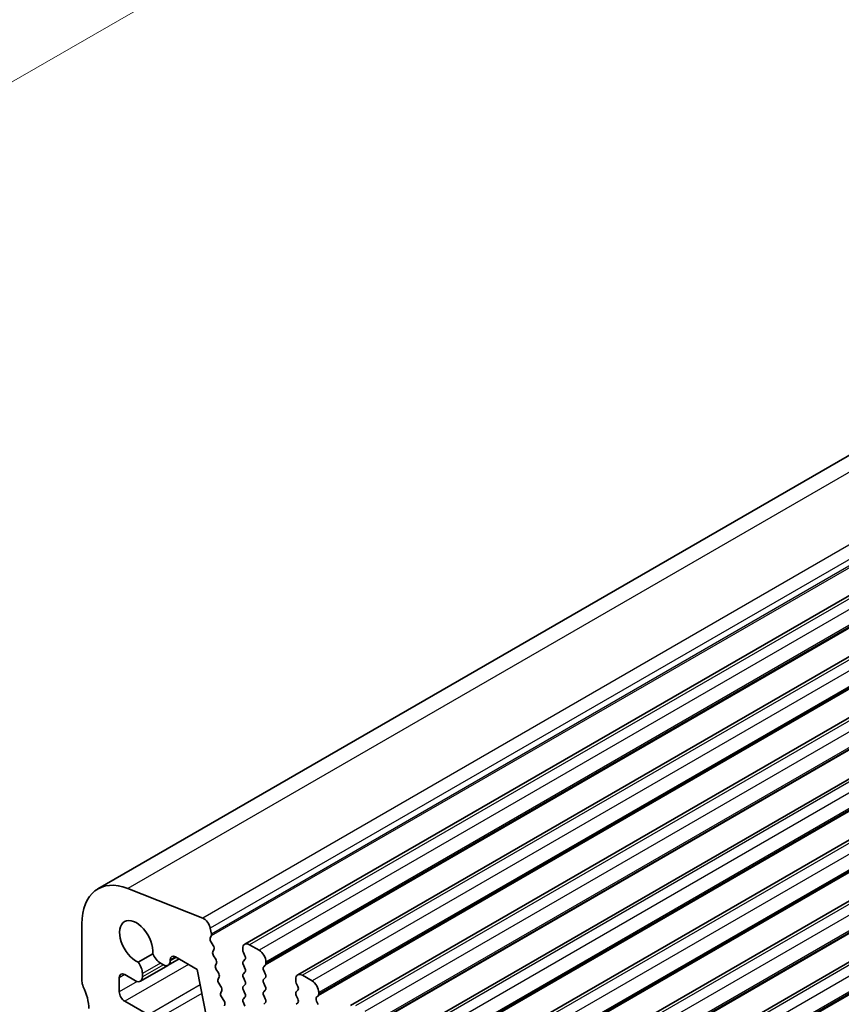
# Model space of a CAD drawing. Units: millimetres. Extents: x 14 to 2792, y 8 to 570.
# Drawn here: x 209 to 252, y 142 to 193 of the extents above; entities that cross this region are included whole.
import ezdxf

# ---------------------------------------------------------------- set-up
doc = ezdxf.new("R2010")
doc.units = ezdxf.units.MM
doc.layers.get('Defpoints').update_dxf_attribs({"lineweight": 25})
for name, color, linetype, lineweight in [('Dimension (ISO)', 7, 'Continuous', 18), ('Visible (ISO)', 7, 'Continuous', 35), ('Visible Narrow (ISO)', 7, 'Continuous', 25)]:
    doc.layers.add(name, color=color, linetype=linetype, lineweight=lineweight)
doc.styles.add('Note Text (TK)', font='MS PGothic.ttf')
doc.dimstyles.new('Default - Method 1b (TK)', dxfattribs={"dimtxt": 2.5, "dimasz": 2.5, "dimexe": 1, "dimexo": 1.5, "dimgap": 1, "dimtad": 1, "dimtoh": 1, "dimrnd": 1e-08, "dimdsep": 46, "dimtxsty": 'Note Text (TK)', "dimcen": 0.09, "dimdle": 5, "dimclrd": 100, "dimclre": 100, "dimclrt": 7, "dimadec": 1, "dimazin": 1, "dimtfac": 1, "dimtmove": 0, "dimatfit": 3, "dimfxl": 1, "dimtolj": 1, "dimlwd": -1, "dimlwe": -1, "dimarcsym": 0})

# ---------------------------------------------------------------- blocks, each defined once
blk = doc.blocks.new('*D10')
at = {"layer": 'Defpoints', "color": 0}
for p in [(200.306, 206.487), (218.913, 195.744), (96.681, 145.026)]:
    blk.add_point(p, dxfattribs=at)
at = {"layer": 'Dimension (ISO)', "color": 100}
for p, q in [((201.806, 205.62), (219.913, 195.167)), ((216.748, 194.494), (168.592, 166.691)), ((116.039, 136.35), (161.616, 162.664)), ((98.181, 144.16), (114.874, 134.522))]:
    blk.add_line(p, q, dxfattribs=at)
for points in [[(216.539, 194.855), (216.956, 194.133), (218.913, 195.744)], [(115.83, 136.71), (116.247, 135.989), (113.874, 135.1)]]:
    blk.add_solid(points, dxfattribs=at)
at = {"layer": 'Dimension (ISO)', "color": 7, "insert": (162.482, 163.164), "char_height": 2.5, "attachment_point": 4, "rotation": 30, "style": 'Note Text (TK)'}
blk.add_mtext('\\A1;{\\H0.816x;\\Q-30;\\W0.816;※150}', dxfattribs=at)

msp = doc.modelspace()

# ---------------------------------------------------------------- linework, layer by layer
at = {"layer": 'Visible (ISO)'}
for p, q in [((295.2084, 195.1516), (213.184, 147.7948)), ((302.8627, 192.2621), (220.8383, 144.9053)), ((305.6204, 190.6699), (223.596, 143.3131)), ((308.3782, 189.0778), (226.3538, 141.721)), ((311.1359, 187.4856), (229.1115, 140.1288)), ((313.8936, 185.8934), (231.8692, 138.5366)), ((316.6513, 184.3013), (234.6269, 136.9445)), ((319.409, 182.7091), (237.3846, 135.3523)), ((218.644, 146.2725), (214.7415, 147.8119)), ((212.3556, 145.9637), (212.3556, 142.9822)), ((219.0373, 145.2243), (219.0923, 145.3431)), ((219.0992, 145.442), (219.0424, 145.7381)), ((219.1881, 144.8441), (219.0784, 145.0105)), ((221.5833, 144.5948), (221.0883, 144.8805)), ((216.0481, 144.414), (215.2797, 143.9704)), ((217.2346, 144.2477), (218.366, 143.5945)), ((219.1742, 144.5115), (219.2292, 144.6303)), ((219.325, 144.1313), (219.2152, 144.2977)), ((220.7348, 144.6764), (220.7348, 144.5948)), ((220.7631, 144.4804), (220.8479, 144.3008)), ((216.8209, 143.799), (215.3986, 142.9778)), ((216.4421, 143.9265), (216.5982, 143.8364)), ((217.4191, 144.1412), (216.8482, 143.8116)), ((216.9518, 144.0405), (216.9518, 144.0844)), ((219.311, 143.7987), (219.366, 143.9174)), ((220.8479, 144.1049), (220.7631, 144.0232)), ((220.7631, 143.8272), (220.8479, 143.6476)), ((221.8237, 143.7374), (221.9086, 143.8191)), ((221.9369, 143.9007), (221.9369, 143.9824)), ((214.583, 143.3292), (215.1486, 143.0026)), ((215.5022, 143.2067), (215.5022, 143.3873)), ((218.366, 143.5945), (218.8609, 141.0164)), ((219.4618, 143.4185), (219.3521, 143.5849)), ((219.4479, 143.0859), (219.5029, 143.2046)), ((220.8479, 143.4517), (220.7631, 143.37)), ((221.9086, 143.3618), (221.8237, 143.5415)), ((224.341, 143.0026), (223.846, 143.2884)), ((214.3001, 142.431), (214.3001, 143.1659)), ((219.5987, 142.7057), (219.489, 142.8721)), ((220.7631, 143.1741), (220.8479, 142.9944)), ((220.8479, 142.7985), (220.7631, 142.7168)), ((221.8237, 143.0842), (221.9086, 143.1659)), ((221.9086, 142.7086), (221.8237, 142.8883)), ((223.4925, 143.0842), (223.4925, 143.0026)), ((223.5208, 142.8883), (223.6056, 142.7086)), ((219.5847, 142.3731), (219.6397, 142.4918)), ((219.7484, 141.9734), (219.6258, 142.1593)), ((220.7631, 142.5209), (220.8479, 142.3412)), ((221.8237, 142.431), (221.9086, 142.5127)), ((221.9086, 142.0555), (221.8237, 142.2351)), ((223.6056, 142.5127), (223.5208, 142.431)), ((223.5208, 142.2351), (223.6056, 142.0555)), ((224.5814, 142.1453), (224.6663, 142.2269)), ((224.6946, 142.3086), (224.6946, 142.3902)), ((215.8204, 141.2267), (214.583, 141.9411)), ((219.7766, 141.698), (219.7965, 141.78)), ((220.8479, 142.1453), (220.7631, 142.0636)), ((220.7631, 141.8677), (220.8479, 141.688)), ((221.8237, 141.7778), (221.9086, 141.8595)), ((223.6056, 141.8595), (223.5208, 141.7778)), ((224.6663, 141.7697), (224.5814, 141.9493))]:
    msp.add_line(p, q, dxfattribs=at)
for centre, major_axis, start_param, end_param in [((215.184, 144.3307), (-2, 3.4641), 5.6548668, 7.0685835), ((218.6993, 145.8374), (-0.25, 0.433), 4.171337, 5.6548668), ((215.184, 145.0234), (-0.6148, 1.0648), 3.8144849, 8.7497442), ((218.962, 145.4818), (0.1, -0.1732), 0.3862432, 1.0297443), ((219.1676, 145.0856), (-0.1, 0.1732), 0.3862432, 1.6732454), ((219.0988, 144.7689), (0.1, -0.1732), 0.3862432, 1.6732454), ((221.0883, 144.4723), (-0.25, 0.433), 5.4977872, 7.0685835), ((216.4421, 144.4572), (0.325, -0.5629), 4.4670556, 5.4977872), ((217.2346, 143.9211), (-0.2, 0.3464), 5.4977872, 7.0685835), ((219.3045, 144.3728), (-0.1, 0.1732), 0.3862432, 1.6732454), ((220.8762, 144.5131), (0.1, -0.1732), 3.9269909, 4.570492), ((220.7348, 144.2682), (0.1, -0.1732), 0.1418971, 1.4288993), ((221.5833, 144.1865), (-0.25, 0.433), 3.9269909, 5.4977872), ((215.0426, 143.6527), (-0.325, 0.5629), 3.9269909, 4.9555809), ((216.5982, 144.2446), (0.25, -0.433), 5.4977872, 7.0685835), ((219.4413, 143.66), (-0.1, 0.1732), 0.3862432, 1.6732454), ((219.2357, 144.0561), (0.1, -0.1732), 0.3862432, 1.6732454), ((220.8762, 143.8599), (-0.1, 0.1732), 0.1418971, 1.4288993), ((221.9369, 143.5741), (-0.1, 0.1732), 0.1418971, 1.4288993), ((221.7954, 143.9824), (0.1, -0.1732), 0.1418971, 0.7853982), ((214.583, 143.0026), (-0.2, 0.3464), 5.4977872, 7.0685835), ((215.1486, 143.4108), (0.25, -0.433), 5.4977872, 7.0685835), ((219.3726, 143.3433), (0.1, -0.1732), 0.3862432, 1.6732454), ((220.8762, 143.2067), (-0.1, 0.1732), 0.1418971, 1.4288993), ((220.7348, 143.615), (0.1, -0.1732), 0.1418971, 1.4288993), ((221.7954, 143.3292), (0.1, -0.1732), 0.1418971, 1.4288993), ((223.846, 142.8801), (-0.25, 0.433), 5.4977872, 7.0685835), ((212.7091, 142.7781), (0.25, -0.433), 3.9269909, 4.570492), ((211.2949, 142.3698), (1, -1.7321), 0.7853982, 1.4288993), ((219.5782, 142.9472), (-0.1, 0.1732), 0.3862432, 1.6732454), ((219.5094, 142.6305), (0.1, -0.1732), 0.3862432, 1.6732454), ((220.8762, 142.5535), (-0.1, 0.1732), 0.1418971, 1.4288993), ((220.7348, 142.9618), (0.1, -0.1732), 0.1418971, 1.4288993), ((221.9369, 142.9209), (-0.1, 0.1732), 0.1418971, 1.4288993), ((221.7954, 142.676), (0.1, -0.1732), 0.1418971, 1.4288993), ((223.6339, 142.9209), (0.1, -0.1732), 3.9269909, 4.570492), ((223.4925, 142.676), (0.1, -0.1732), 0.1418971, 1.4288993), ((224.341, 142.5943), (-0.25, 0.433), 3.9269909, 5.4977872), ((214.583, 142.2677), (-0.2, 0.3464), 0.7853982, 2.3561946), ((219.7151, 142.2344), (-0.1, 0.1732), 0.3862432, 1.6732454), ((220.7348, 142.3086), (0.1, -0.1732), 0.1418971, 1.4288993), ((221.9369, 142.2677), (-0.1, 0.1732), 0.1418971, 1.4288993), ((223.6339, 142.2677), (-0.1, 0.1732), 0.1418971, 1.4288993), ((224.5532, 142.3902), (0.1, -0.1732), 0.1418971, 0.7853982), ((219.6591, 141.8982), (-0.1, 0.1732), 3.6866101, 4.8148381), ((220.8762, 141.9003), (-0.1, 0.1732), 0.1418971, 1.4288993), ((221.7954, 142.0228), (0.1, -0.1732), 0.1418971, 1.4288993), ((223.4925, 142.0228), (0.1, -0.1732), 0.1418971, 1.4288993), ((224.6946, 141.982), (-0.1, 0.1732), 0.1418971, 1.4288993)]:
    msp.add_ellipse(centre, major_axis=major_axis, ratio=0.5773503, start_param=start_param, end_param=end_param, dxfattribs=at)
at = {"layer": 'Visible Narrow (ISO)'}
for p, q in [((296.7659, 195.1687), (214.7415, 147.8119)), ((300.6684, 193.6293), (218.644, 146.2725)), ((301.0668, 193.0949), (219.0424, 145.7381)), ((301.1167, 192.6999), (219.0923, 145.3431)), ((301.1236, 192.7988), (219.0992, 145.442)), ((303.1127, 192.2373), (221.0883, 144.8805)), ((303.6077, 191.9516), (221.5833, 144.5948)), ((303.933, 191.1759), (221.9086, 143.8191)), ((303.9612, 191.3392), (221.9369, 143.9824)), ((303.9612, 191.2575), (221.9369, 143.9007)), ((305.8704, 190.6452), (223.846, 143.2884)), ((306.3654, 190.3594), (224.341, 143.0026)), ((306.6907, 189.5837), (224.6663, 142.2269)), ((306.719, 189.747), (224.6946, 142.3902)), ((306.719, 189.6654), (224.6946, 142.3086)), ((308.6282, 189.053), (226.6038, 141.6962)), ((309.1231, 188.7672), (227.0987, 141.4104)), ((309.4484, 187.9916), (227.424, 140.6347)), ((309.4767, 188.1548), (227.4523, 140.798)), ((309.4767, 188.0732), (227.4523, 140.7164)), ((311.3859, 187.4608), (229.3615, 140.104)), ((311.8808, 187.1751), (229.8565, 139.8183)), ((312.2061, 186.3994), (230.1817, 139.0426)), ((312.2344, 186.5627), (230.21, 139.2059)), ((312.2344, 186.481), (230.21, 139.1242)), ((314.1436, 185.8687), (232.1192, 138.5119)), ((314.6386, 185.5829), (232.6142, 138.2261)), ((314.9638, 184.8072), (232.9394, 137.4504)), ((314.9921, 184.9705), (232.9677, 137.6137)), ((314.9921, 184.8889), (232.9677, 137.5321)), ((316.9013, 184.2765), (234.8769, 136.9197)), ((317.3963, 183.9907), (235.3719, 136.6339)), ((317.7215, 183.215), (235.6972, 135.8582)), ((317.7498, 183.3783), (235.7254, 136.0215)), ((317.7498, 183.2967), (235.7254, 135.9399)), ((319.659, 182.6843), (237.6346, 135.3275)), ((320.154, 182.3985), (238.1296, 135.0417)), ((320.5075, 181.7862), (238.4832, 134.4294)), ((320.5075, 181.7045), (238.4832, 134.3477)), ((320.4793, 181.6229), (238.4549, 134.2661)), ((217.2346, 144.2477), (216.9518, 144.0844)), ((217.2727, 144.2258), (216.9518, 144.0405)), ((217.9064, 143.8599), (214.583, 141.9411)), ((216.4391, 143.9283), (215.5022, 143.3873)), ((216.5955, 143.8379), (215.5022, 143.2067)), ((214.583, 143.3292), (214.3001, 143.1659)), ((215.2285, 142.967), (214.3001, 142.431)), ((218.5212, 142.786), (215.8204, 141.2267)), ((218.6059, 142.345), (216.0325, 140.8593))]:
    msp.add_line(p, q, dxfattribs=at)

# ---------------------------------------------------------------- dimensions: what is measured, and where the dimension line sits
at = {"layer": 'Dimension (ISO)', "color": 100}
dim = msp.add_linear_dim(base=(218.9127, 195.7439), p1=(96.681, 145.0257), p2=(200.3059, 206.4865), angle=210, text='{\\H0.816x;\\Q-30;\\W0.816;※150}', dimstyle='Default - Method 1b (TK)', override={"dimtih": 1, "dimlfac": 1.224745, "dimtofl": 0, "dimatfit": 1}, dxfattribs=at)
dim.commit()
dim.dimension.update_dxf_attribs({"geometry": '*D10', "text_midpoint": (165.1039, 164.6774), "dimtype": 160, "text_rotation": 30})

doc.saveas('drawing.dxf')
